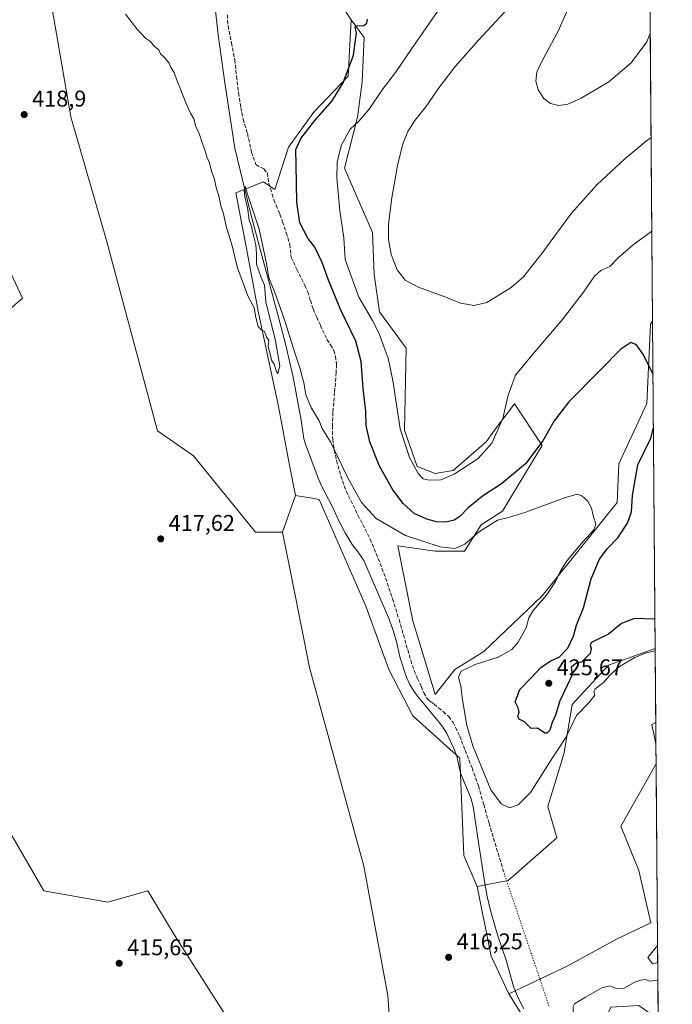
# Model space of a CAD drawing. Units: metres. Extents: x 553047 to 556507, y 4705502 to 4707842.
# Drawn here: x 556201 to 556488, y 4706303 to 4706737 of the extents above; entities that cross this region are included whole.
import ezdxf

# ---------------------------------------------------------------- set-up
doc = ezdxf.new("R2010")
doc.units = ezdxf.units.M
doc.header["$MEASUREMENT"] = 0
doc.linetypes.add('DGN Style 3', pattern=[2.307223458686699, 1.648016756204785, -0.6592067024819142])
doc.linetypes.add('DGN Style 5', pattern=[1.1536117293433497, 0.4944050268614355, -0.6592067024819142])
for name, color, linetype, lineweight in [('Comarca CxS', 21, 'Continuous', 0), ('Comunidad Autónoma CxS', 142, 'Continuous', 0), ('Corriente natural lineal', 142, 'Continuous', 13), ('Cultivos herbáceos CxS', 92, 'Continuous', 0), ('Cultivos leñosos CxS', 92, 'Continuous', 0), ('Curva de nivel maestra', 30, 'Continuous', 30), ('Curva de nivel normal', 30, 'Continuous', 0), ('Matorral CxS', 135, 'Continuous', 0), ('Municipio CxS', 4, 'Continuous', 0), ('Provincia CxS', 1, 'Continuous', 0), ('Punto de cota en terreno', 7, 'Continuous', 0), ('Rótulo de punto de cota en terreno', 7, 'Continuous', 0), ('Senda', 7, 'DGN Style 3', 0), ('Senda virtual', 7, 'DGN Style 5', 0)]:
    doc.layers.add(name, color=color, linetype=linetype, lineweight=lineweight)
doc.styles.add('Style-Arial', font='txt')

# ---------------------------------------------------------------- blocks, each defined once
blk = doc.blocks.new('*U8')
at = {"layer": 'Matorral CxS', "color": 135, "linetype": 'Continuous', "lineweight": 0}
blk.add_polyline3d([(556436.4139, 4706275.0977, 416.1285000000062), (556416.1671000002, 4706307.5123, 416.2739000000001), (556442.1914999997, 4706319.9233, 416.8080000000046), (556463.6527000006, 4706331.6229, 417.0887999999977), (556478.6929000001, 4706338.820699999, 417.1897999999928), (556473.4079, 4706361.848900001, 417.2394000000059), (556465.6051000003, 4706381.3499, 417.4423999999999), (556481.1041000001, 4706408.872199999, 418.6696999999986), (556481.7515000004, 4706328.922700001, 417.8874999999971), (556477.4289999995, 4706323.583100001, 418.1247000000003), (556479.5177999996, 4706320.7981, 418.4566999999952), (556481.8130000001, 4706321.319700001, 418.3628000000026), (556482.0143999998, 4706296.446699999, 423.590200000006)], dxfattribs=at)
blk.add_3dface([(556480.9572000002, 4706427.0122, 419.3451999999961), (556481.0334000001, 4706417.610200001, 418.9431000000041), (556479.2622999996, 4706426.201900001, 419.2485000000015)], dxfattribs=at)
blk = doc.blocks.new('*U9')
at = {"layer": 'Cultivos herbáceos CxS', "color": 92, "linetype": 'Continuous', "lineweight": 0}
blk.add_polyline3d([(556478.2794000005, 4706757.734999999, 439.3258999999962), (556479.5264999997, 4706603.713400001, 426.3880000000063), (556478.6589000003, 4706602.4981, 426.2356), (556477.0181, 4706567.4891, 423.9731000000029), (556464.6640999997, 4706540.9561, 421.7884999999952), (556463.9914999995, 4706523.8629, 421.7087999999931), (556430.9039000003, 4706482.810900001, 418.9839000000065), (556405.1690999996, 4706458.302100001, 418.5850999999966), (556392.3016999997, 4706450.3369, 418.4320000000007), (556383.7235000003, 4706439.3081, 417.9287999999942), (556380.0477, 4706451.562100001, 417.7134999999981), (556373.9209000003, 4706471.782500001, 418.0757000000012), (556367.1815, 4706504.8695, 419.3852000000043), (556383.7247000001, 4706502.418500001, 420.0384999999952), (556396.5921, 4706502.418500001, 420.1695999999939), (556403.9446999999, 4706514.059699999, 421.8809000000037), (556413.4241000004, 4706520.1391, 421.9870999999985), (556423.4348999998, 4706536.7379, 424.9116000000067), (556430.9052999998, 4706548.9849, 425.3231999999989), (556418.6513, 4706567.366699999, 429.6135000000068), (556409.4599000001, 4706555.1121, 431.0424000000058), (556406.3964999998, 4706550.8235, 431.3392000000022), (556391.6911000004, 4706537.9561, 431.1901999999973), (556383.7253000002, 4706536.730900001, 431.1150000000052), (556375.7600999996, 4706539.7941, 430.4225000000006), (556370.2461000001, 4706555.725299999, 430.6938999999985), (556370.8596999999, 4706591.875700001, 432.6475000000065), (556359.2182999998, 4706607.8071, 432.5461000000069), (556356.7676999997, 4706624.3507, 433.3772999999928), (556356.1552999998, 4706642.732100001, 433.812699999995), (556343.6879000004, 4706671.1755, 430.6815999999963), (556349.5409000004, 4706693.6007, 429.4015000000073), (556351.4929000001, 4706709.202299999, 427.7115999999951), (556352.4681000002, 4706728.7029, 425.4919999999984), (556346.6152999997, 4706736.5033, 424.6487000000052), (556340.2115000002, 4706746.4661, 424.2863000000071)], dxfattribs=at)
blk.add_polyline3d([(556442.1914999997, 4706319.9233, 416.8080000000046), (556416.1671000002, 4706307.5123, 416.2739000000001), (556408.3614999996, 4706324.0943, 416.5424999999959), (556402.1973000001, 4706354.831300001, 416.449099999998), (556415.8547, 4706357.4575, 417.0311999999976), (556437.3157000003, 4706376.2819, 417.0213999999978), (556433.4139, 4706390.1261, 417.992499999993), (556440.5865000002, 4706413.626300001, 420.235799999995), (556444.1447000002, 4706434.9783, 422.7307000000001), (556460.1709000003, 4706452.3333, 422.3303000000015), (556480.6929000001, 4706459.6546, 420.8867000000028), (556480.9572000002, 4706427.0122, 419.3451999999961), (556479.2622999996, 4706426.201900001, 419.2485000000015), (556481.0334000001, 4706417.610200001, 418.9431000000041), (556481.1041000001, 4706408.872199999, 418.6696999999986), (556465.6051000003, 4706381.3499, 417.4423999999999), (556473.4079, 4706361.848900001, 417.2394000000059), (556478.6929000001, 4706338.820699999, 417.1897999999928), (556463.6527000006, 4706331.6229, 417.0887999999977)], close=True, dxfattribs=at)
blk = doc.blocks.new('*U12')
at = {"layer": 'Cultivos herbáceos CxS', "color": 92, "linetype": 'Continuous', "lineweight": 0}
for points in [[(556482.0143999998, 4706296.446699999, 423.590200000006), (556482.3443999998, 4706255.7005, 423.0488000000041), (556474.5138999998, 4706262.506899999, 423.4140999999945), (556464.0113000004, 4706279.096899999, 423.5378999999957), (556457.9258000003, 4706294.6951, 422.6383999999962), (556461.056, 4706301.6599, 421.7118999999948), (556473.5389999999, 4706302.4977, 422.6394)], [(556483.9267999995, 4706060.2612, 413.0338999999949), (556458.6234999998, 4706024.181700001, 413.1125000000029), (556444.0031000003, 4706088.935900001, 413.289499999999), (556469.8339, 4706092.926100001, 413.8111000000063), (556483.5838000001, 4706102.6283, 415.4937000000064)]]:
    blk.add_polyline3d(points, close=True, dxfattribs=at)
blk.add_3dface([(556481.8130000001, 4706321.319700001, 418.3628000000026), (556479.5177999996, 4706320.7981, 418.4566999999952), (556477.4289999995, 4706323.583100001, 418.1247000000003), (556481.7515000004, 4706328.922700001, 417.8874999999971)], dxfattribs=at)
blk = doc.blocks.new('*U13')
at = {"layer": 'Cultivos herbáceos CxS', "color": 92, "linetype": 'Continuous', "lineweight": 0}
for points in [[(556214.7008999996, 4706742.227299999, 419.9851999999955), (556223.1863000002, 4706693.6809, 419.2407999999996), (556238.8833999997, 4706639.280300001, 418.834600000002), (556261.3148999996, 4706555.441299999, 418.491200000004), (556277.2489, 4706544.4177, 418.7085999999982), (556304.5094999997, 4706510.894500001, 418.6202000000048), (556316.4351000004, 4706510.894500001, 418.5372999999963), (556320.9534999998, 4706488.2993, 418.0663999999961), (556328.3592999997, 4706451.266100001, 417.6670000000013), (556352.2089, 4706363.8101, 416.6968000000052), (556362.8081999999, 4706306.8325, 416.0123000000021), (556368.2414999995, 4706230.1085, 415.6836000000039)], [(556293.7041999997, 4706294.581300001, 415.607999999993), (556268.7499000002, 4706333.3817, 415.8776000000071), (556257.0442000004, 4706352.883099999, 416.163400000005), (556239.4859999996, 4706348.008300001, 416.0494999999937), (556211.1978000002, 4706352.8837, 416.0565999999963), (556189.9336000001, 4706389.531099999, 416.0320000000065)], [(556187.1923000002, 4706601.260700001, 417.625199999995), (556201.8214999996, 4706613.935699999, 418.0858000000007), (556184.9414999997, 4706649.691299999, 418.6003999999957)]]:
    blk.add_polyline3d(points, dxfattribs=at)
blk = doc.blocks.new('5PATER')
at = {"layer": 'Punto de cota en terreno', "linetype": 'Continuous', "lineweight": 0}
h = blk.add_hatch(color=51, dxfattribs=at)
edge = h.paths.add_edge_path()
edge.add_ellipse((0, 0), major_axis=(-0.1095731443231308, -0.1110710700762829), ratio=0.9994222409660322, start_angle=0, end_angle=360)

msp = doc.modelspace()

# ---------------------------------------------------------------- linework, layer by layer
at = {"layer": 'Comarca CxS', "color": 21, "linetype": 'Continuous', "lineweight": 0}
msp.add_3dface([(556488.2300004238, 4705528.809982915), (553064.560000398, 4705502.089982914), (553046.9600003981, 4707815.29998289), (556469.500000423, 4707842.009982889)], dxfattribs=at)
at = {"layer": 'Comunidad Autónoma CxS', "color": 142, "linetype": 'Continuous', "lineweight": 0}
msp.add_3dface([(556488.2300004238, 4705528.809982915), (553064.560000398, 4705502.089982914), (553046.9600003981, 4707815.29998289), (556469.500000423, 4707842.009982889)], dxfattribs=at)
at = {"layer": 'Corriente natural lineal', "color": 142, "linetype": 'Continuous', "lineweight": 13}
msp.add_polyline3d([(556286.7901, 4706741.7301, 421.4717999999993), (556288.1401000004, 4706729.840100001, 421.6695000000037), (556291.0601000004, 4706708.720100001, 421.4453000000067), (556295.4002, 4706679.9147, 421.0632999999943), (556302.1901000004, 4706652.100099999, 420.3785999999964), (556305.6700999998, 4706638.690099999, 420.553700000004), (556314.2901, 4706607.170100001, 419.859500000006), (556317.8601000002, 4706593.1801, 419.3555999999954), (556321.1101000002, 4706579.090100001, 419.8221999999951), (556324.6300999997, 4706560.100099999, 419.6582999999956), (556325.8501000004, 4706551.9101, 419.2456999999995), (556326.5900999998, 4706549.550100001, 419.1098999999958), (556332.2100999998, 4706534.6601, 418.8340999999928), (556333.6401000004, 4706531.3101, 418.9801000000007), (556338.3400999998, 4706522.270099999, 418.1445999999996), (556341.2701000003, 4706515.840100001, 418.2501000000047), (556344.0800999999, 4706510.5801, 418.1064000000042), (556347.1101000002, 4706505.440099999, 417.921199999997), (556349.7901, 4706501.9801, 417.9474000000046), (556352.2401000002, 4706498.4001, 417.6907999999967), (556356.3201000001, 4706488.780099999, 417.6376000000019), (556363.1700999998, 4706473.3101, 417.3513999999996), (556365.0900999998, 4706468.050100001, 417.4700000000012), (556366.6300999997, 4706462.670100001, 417.1543999999994), (556368.2001, 4706455.920100001, 417.1655000000028), (556370.1201, 4706449.440099999, 417.1904000000068), (556371.2001, 4706446.540100001, 417.2684000000008), (556372.5500999996, 4706443.7401, 417.2315999999992), (556374.1101000002, 4706441.110099999, 417.319399999993), (556375.9101, 4706438.6601, 417.3365000000049), (556380.3601000002, 4706433.4101, 417.2734000000055), (556386.9001000002, 4706425.2501, 417.1968999999954), (556388.8101000004, 4706422.1801, 417.1364000000031), (556391.9700999996, 4706415.620100001, 417.403999999995), (556393.2701000003, 4706412.220100001, 417.5595999999932), (556394.8501000004, 4706404.800100001, 417.2056000000011), (556399.4200999998, 4706393.890100001, 416.9983999999968), (556400.4700999996, 4706390.130100001, 416.9842000000062), (556402.8000999996, 4706374.1601, 416.4637999999977), (556405.6300999997, 4706356.140100001, 416.6704000000027), (556406.6601, 4706350.450099999, 416.4983999999968), (556407.9401000004, 4706344.800100001, 416.498900000006), (556409.4901000002, 4706339.120100001, 416.563599999994), (556411.2301000003, 4706333.4901, 416.507500000007), (556414.9901000002, 4706322.450099999, 416.4141999999993), (556418.2100999998, 4706310.7401, 416.2547999999952), (556420.3000999996, 4706305.770099999, 416.3588000000018), (556422.8501000004, 4706301.020099999, 416.1209999999992)], dxfattribs=at)
at = {"layer": 'Cultivos herbáceos CxS', "color": 92, "linetype": 'Continuous', "lineweight": 0, "extrusion": (0.0006777746465747462, -0.08370098437972717, 0.9964906852727692), "elevation": -393145.3045121477, "flags": 128}
msp.add_lwpolyline([(594572.0903498764, 4685633.088740307), (594572.0903498764, 4685478.519759545)], dxfattribs=at)
at = {"layer": 'Cultivos herbáceos CxS', "color": 92, "linetype": 'Continuous', "lineweight": 0, "extrusion": (0.0003819129362030079, -0.0471681983681917, 0.998886888093546), "elevation": -221362.2772186951, "flags": 128}
msp.add_lwpolyline([(594568.6126290091, 4696586.028829302), (594568.612629009, 4696553.348982997)], dxfattribs=at)
at = {"layer": 'Cultivos herbáceos CxS', "color": 92, "linetype": 'Continuous', "lineweight": 0, "extrusion": (-0.03640600847374606, -0.0429942434654321, 0.9984117875785746), "elevation": -222189.8400710106, "flags": 128}
msp.add_lwpolyline([(-2616676.469077531, 3945093.456941026), (-2616677.239000451, 3945091.74049683), (-2616670.335298456, 3945086.319586203)], dxfattribs=at)
at = {"layer": 'Cultivos herbáceos CxS', "color": 92, "linetype": 'Continuous', "lineweight": 0, "extrusion": (0.000253376720336804, -0.03127126820132962, 0.9995109021843225), "elevation": -146615.9098210329, "flags": 128}
msp.add_lwpolyline([(594595.455463951, 4699467.848263844), (594595.455463951, 4699459.10570105)], dxfattribs=at)
at = {"layer": 'Cultivos herbáceos CxS', "color": 92, "linetype": 'Continuous', "lineweight": 0, "extrusion": (0.07100999568644363, 0.01727136902963763, 0.9973260651985655), "elevation": 121210.6442482595, "flags": 128}
msp.add_lwpolyline([(4441535.268329845, -1648463.471416349), (4441503.945241733, -1648462.19336888), (4441485.988248596, -1648465.868781622)], dxfattribs=at)
at = {"layer": 'Cultivos herbáceos CxS', "color": 92, "linetype": 'Continuous', "lineweight": 0, "extrusion": (-0.0005054789936345136, 0.06238890919566261, 0.9980517864822259), "elevation": 293758.5113335009, "flags": 128}
msp.add_lwpolyline([(-594593.2186885803, -4692480.035569934), (-594593.2186885803, -4692472.417478725)], dxfattribs=at)
at = {"layer": 'Cultivos herbáceos CxS', "color": 92, "linetype": 'Continuous', "lineweight": 0}
for points in [[(556112.6868000003, 4706958.363299999, 422.8022000000056), (556114.0767000001, 4706921.2763, 422.4174999999959), (556115.2352999998, 4706902.7327, 422.0878999999986), (556115.2348999997, 4706889.056700001, 421.8374999999942), (556115.2348999997, 4706881.871099999, 421.7091999999975), (556115.2346999999, 4706879.3213, 421.6616000000067), (556119.8531, 4706869.1591, 421.5105999999942), (556178.2374999998, 4706871.130700001, 422.1244000000006), (556195.1975999996, 4706811.767300001, 420.9606000000058), (556214.7008999996, 4706742.227299999, 419.9851999999955), (556223.1863000002, 4706693.6809, 419.2407999999996), (556238.8833999997, 4706639.280300001, 418.834600000002), (556261.3148999996, 4706555.441299999, 418.491200000004), (556277.2489, 4706544.4177, 418.7085999999982), (556304.5094999997, 4706510.894500001, 418.6202000000048), (556316.4351000004, 4706510.894500001, 418.5372999999963)], [(556346.6152999997, 4706736.5033, 424.6487000000052), (556352.4681000002, 4706728.7029, 425.4919999999984), (556351.4929000001, 4706709.202299999, 427.7115999999951), (556349.5409000004, 4706693.6007, 429.4015000000073), (556343.6879000004, 4706671.1755, 430.6815999999963), (556356.1552999998, 4706642.732100001, 433.812699999995), (556356.7676999997, 4706624.3507, 433.3772999999928), (556359.2182999998, 4706607.8071, 432.5461000000069), (556370.8596999999, 4706591.875700001, 432.6475000000065), (556370.2461000001, 4706555.725299999, 430.6938999999985), (556375.7600999996, 4706539.7941, 430.4225000000006), (556383.7253000002, 4706536.730900001, 431.1150000000052), (556391.6911000004, 4706537.9561, 431.1901999999973), (556406.3964999998, 4706550.8235, 431.3392000000022), (556409.4599000001, 4706555.1121, 431.0424000000058), (556418.6513, 4706567.366699999, 429.6135000000068), (556430.9052999998, 4706548.9849, 425.3231999999989), (556423.4348999998, 4706536.7379, 424.9116000000067), (556413.4241000004, 4706520.1391, 421.9870999999985), (556403.9446999999, 4706514.059699999, 421.8809000000037), (556396.5921, 4706502.418500001, 420.1695999999939), (556383.7247000001, 4706502.418500001, 420.0384999999952), (556367.1815, 4706504.8695, 419.3852000000043), (556373.9209000003, 4706471.782500001, 418.0757000000012), (556380.0477, 4706451.562100001, 417.7134999999981), (556383.7235000003, 4706439.3081, 417.9287999999942), (556392.3016999997, 4706450.3369, 418.4320000000007), (556405.1690999996, 4706458.302100001, 418.5850999999966), (556430.9039000003, 4706482.810900001, 418.9839000000065), (556463.9914999995, 4706523.8629, 421.7087999999931), (556464.6640999997, 4706540.9561, 421.7884999999952), (556477.0181, 4706567.4891, 423.9731000000029), (556478.6589000003, 4706602.4981, 426.2356), (556479.5264999997, 4706603.713400001, 426.3880000000063)], [(556169.523, 4706701.8073, 419.1398000000045), (556173.2038000004, 4706681.9891, 418.8650000000052), (556184.9414999997, 4706649.691299999, 418.6003999999957), (556201.8214999996, 4706613.935699999, 418.0858000000007), (556187.1923000002, 4706601.260700001, 417.625199999995), (556140.2147000004, 4706584.959899999, 419.1993999999977), (556142.8969999999, 4706562.937700001, 418.8834999999963), (556146.1465999996, 4706552.782299999, 418.6900000000023), (556153.8646999998, 4706539.3771, 418.601999999999), (556164.4264000002, 4706528.409200001, 417.9127000000008), (556171.3322000002, 4706515.004000001, 417.7783999999957), (556178.6441000003, 4706496.3179, 417.8913999999932), (556182.7061999999, 4706486.568700001, 417.5803000000014), (556183.1124999998, 4706480.0692, 417.4067000000068), (556176.6130999997, 4706473.569700001, 418.3151999999973), (556172.5508000003, 4706469.101299999, 418.778999999995), (556166.5218000002, 4706462.649900001, 418.6334999999963), (556169.9696000004, 4706460.522500001, 418.1546999999992), (556189.9336000001, 4706389.531099999, 416.0320000000065), (556211.1978000002, 4706352.8837, 416.0565999999963), (556239.4859999996, 4706348.008300001, 416.0494999999937), (556257.0442000004, 4706352.883099999, 416.163400000005), (556268.7499000002, 4706333.3817, 415.8776000000071), (556293.7041999997, 4706294.581300001, 415.607999999993)], [(556316.4351000004, 4706510.894500001, 418.5372999999963), (556320.9534999998, 4706488.2993, 418.0663999999961), (556328.3592999997, 4706451.266100001, 417.6670000000013), (556352.2089, 4706363.8101, 416.6968000000052), (556362.8081999999, 4706306.8325, 416.0123000000021), (556368.2414999995, 4706230.1085, 415.6836000000039)], [(556480.6929000001, 4706459.6546, 420.8867000000028), (556460.1709000003, 4706452.3333, 422.3303000000015), (556444.1447000002, 4706434.9783, 422.7307000000001), (556440.5865000002, 4706413.626300001, 420.235799999995), (556433.4139, 4706390.1261, 417.992499999993), (556437.3157000003, 4706376.2819, 417.0213999999978), (556415.8547, 4706357.4575, 417.0311999999976), (556402.1973000001, 4706354.831300001, 416.449099999998)], [(556481.1041000001, 4706408.872199999, 418.6696999999986), (556465.6051000003, 4706381.3499, 417.4423999999999), (556473.4079, 4706361.848900001, 417.2394000000059), (556478.6929000001, 4706338.820699999, 417.1897999999928), (556463.6527000006, 4706331.6229, 417.0887999999977), (556442.1914999997, 4706319.9233, 416.8080000000046), (556416.1671000002, 4706307.5123, 416.2739000000001)], [(556481.7515000004, 4706328.922700001, 417.8874999999971), (556477.4289999995, 4706323.583100001, 418.1247000000003), (556479.5177999996, 4706320.7981, 418.4566999999952), (556481.8130000001, 4706321.319700001, 418.3628000000026)]]:
    msp.add_polyline3d(points, dxfattribs=at)
at = {"layer": 'Cultivos leñosos CxS', "color": 92, "linetype": 'Continuous', "lineweight": 0, "extrusion": (-0.009678654915709656, -0.02704063877572917, 0.9995874786598837), "elevation": -132233.0911470471, "flags": 128}
msp.add_lwpolyline([(-1062288.032238532, 4616811.649054091), (-1062288.032238531, 4616794.504561746)], dxfattribs=at)
msp.add_lwpolyline([(-1062288.032238532, 4616811.649054091), (-1062288.032238531, 4616794.504561746)], dxfattribs=at)
at = {"layer": 'Cultivos leñosos CxS', "color": 92, "linetype": 'Continuous', "lineweight": 0, "extrusion": (0.07100999568644363, 0.01727136902963763, 0.9973260651985655), "elevation": 121210.6442482595, "flags": 128}
msp.add_lwpolyline([(4441535.268329845, -1648463.471416349), (4441503.945241733, -1648462.19336888), (4441485.988248596, -1648465.868781622)], dxfattribs=at)
at = {"layer": 'Cultivos leñosos CxS', "color": 92, "linetype": 'Continuous', "lineweight": 0}
for points in [[(556112.6868000003, 4706958.363299999, 422.8022000000056), (556114.0767000001, 4706921.2763, 422.4174999999959), (556115.2352999998, 4706902.7327, 422.0878999999986), (556115.2348999997, 4706889.056700001, 421.8374999999942), (556115.2348999997, 4706881.871099999, 421.7091999999975), (556115.2346999999, 4706879.3213, 421.6616000000067), (556119.8531, 4706869.1591, 421.5105999999942), (556178.2374999998, 4706871.130700001, 422.1244000000006), (556195.1975999996, 4706811.767300001, 420.9606000000058), (556214.7008999996, 4706742.227299999, 419.9851999999955), (556223.1863000002, 4706693.6809, 419.2407999999996), (556238.8833999997, 4706639.280300001, 418.834600000002), (556261.3148999996, 4706555.441299999, 418.491200000004), (556277.2489, 4706544.4177, 418.7085999999982), (556304.5094999997, 4706510.894500001, 418.6202000000048), (556316.4351000004, 4706510.894500001, 418.5372999999963)], [(556340.2115000002, 4706746.4661, 424.2863000000071), (556346.6152999997, 4706736.5033, 424.6487000000052), (556345.2988999998, 4706711.695499999, 425.2932000000001), (556330.0339000003, 4706695.583699999, 423.8316999999952), (556319.0091000004, 4706680.318299999, 423.5617000000057), (556313.0721000005, 4706661.661499999, 422.5886000000028), (556307.9841, 4706665.0537, 422.1187000000064), (556295.8755000001, 4706660.3159, 420.4187999999995), (556300.1283, 4706638.059900001, 420.4980999999971), (556305.7763, 4706607.3969, 420.1217999999935), (556314.6514999997, 4706566.244100001, 419.7571000000025), (556319.4924999997, 4706540.4231, 419.1999000000069), (556322.2103000004, 4706527.0295, 419.0296999999992), (556316.4351000004, 4706510.894500001, 418.5372999999963), (556304.5094999997, 4706510.894500001, 418.6202000000048), (556277.2489, 4706544.4177, 418.7085999999982), (556261.3148999996, 4706555.441299999, 418.491200000004), (556238.8833999997, 4706639.280300001, 418.834600000002), (556223.1863000002, 4706693.6809, 419.2407999999996), (556214.7008999996, 4706742.227299999, 419.9851999999955)], [(556346.6152999997, 4706736.5033, 424.6487000000052), (556345.2988999998, 4706711.695499999, 425.2932000000001), (556330.0339000003, 4706695.583699999, 423.8316999999952), (556319.0091000004, 4706680.318299999, 423.5617000000057), (556313.0721000005, 4706661.661499999, 422.5886000000028), (556307.9841, 4706665.0537, 422.1187000000064), (556295.8755000001, 4706660.3159, 420.4187999999995), (556300.1283, 4706638.059900001, 420.4980999999971), (556305.7763, 4706607.3969, 420.1217999999935), (556314.6514999997, 4706566.244100001, 419.7571000000025), (556319.4924999997, 4706540.4231, 419.1999000000069), (556322.2103000004, 4706527.0295, 419.0296999999992)], [(556169.523, 4706701.8073, 419.1398000000045), (556173.2038000004, 4706681.9891, 418.8650000000052), (556184.9414999997, 4706649.691299999, 418.6003999999957), (556201.8214999996, 4706613.935699999, 418.0858000000007), (556187.1923000002, 4706601.260700001, 417.625199999995), (556140.2147000004, 4706584.959899999, 419.1993999999977), (556142.8969999999, 4706562.937700001, 418.8834999999963), (556146.1465999996, 4706552.782299999, 418.6900000000023), (556153.8646999998, 4706539.3771, 418.601999999999), (556164.4264000002, 4706528.409200001, 417.9127000000008), (556171.3322000002, 4706515.004000001, 417.7783999999957), (556178.6441000003, 4706496.3179, 417.8913999999932), (556182.7061999999, 4706486.568700001, 417.5803000000014), (556183.1124999998, 4706480.0692, 417.4067000000068), (556176.6130999997, 4706473.569700001, 418.3151999999973), (556172.5508000003, 4706469.101299999, 418.778999999995), (556166.5218000002, 4706462.649900001, 418.6334999999963), (556169.9696000004, 4706460.522500001, 418.1546999999992), (556189.9336000001, 4706389.531099999, 416.0320000000065), (556211.1978000002, 4706352.8837, 416.0565999999963), (556239.4859999996, 4706348.008300001, 416.0494999999937), (556257.0442000004, 4706352.883099999, 416.163400000005), (556268.7499000002, 4706333.3817, 415.8776000000071), (556293.7041999997, 4706294.581300001, 415.607999999993)], [(556184.9414999997, 4706649.691299999, 418.6003999999957), (556201.8214999996, 4706613.935699999, 418.0858000000007), (556187.1923000002, 4706601.260700001, 417.625199999995)], [(556322.2103000004, 4706527.0295, 419.0296999999992), (556330.3712999999, 4706525.6513, 418.922000000006), (556332.5403000005, 4706525.285300001, 418.8821000000025), (556353.1480999999, 4706478.221100001, 417.913400000005), (556363.3147, 4706450.344500001, 417.3703999999998), (556373.9101, 4706429.910700001, 417.1536999999953), (556394.5324999997, 4706411.3157, 417.6269000000029), (556396.3448999999, 4706368.4825, 416.7486000000063), (556402.1973000001, 4706354.831300001, 416.449099999998)], [(556316.4351000004, 4706510.894500001, 418.5372999999963), (556320.9534999998, 4706488.2993, 418.0663999999961), (556328.3592999997, 4706451.266100001, 417.6670000000013), (556352.2089, 4706363.8101, 416.6968000000052), (556362.8081999999, 4706306.8325, 416.0123000000021), (556368.2414999995, 4706230.1085, 415.6836000000039)], [(556189.9336000001, 4706389.531099999, 416.0320000000065), (556211.1978000002, 4706352.8837, 416.0565999999963), (556239.4859999996, 4706348.008300001, 416.0494999999937), (556257.0442000004, 4706352.883099999, 416.163400000005), (556268.7499000002, 4706333.3817, 415.8776000000071), (556293.7041999997, 4706294.581300001, 415.607999999993)], [(556416.1671000002, 4706307.5123, 416.2739000000001), (556436.4139, 4706275.0977, 416.1285000000062), (556444.4653000003, 4706254.8411, 415.9149000000034), (556447.3929000003, 4706237.283500001, 415.4719000000041), (556446.4165000003, 4706222.652899999, 415.4835000000021), (556427.5450999998, 4706218.5747, 415.7715000000026)]]:
    msp.add_polyline3d(points, dxfattribs=at)
msp.add_polyline3d([(556402.1973000001, 4706354.831300001, 416.449099999998), (556408.3614999996, 4706324.0943, 416.5424999999959), (556416.1671000002, 4706307.5123, 416.2739000000001), (556436.4139, 4706275.0977, 416.1285000000062), (556444.4653000003, 4706254.8411, 415.9149000000034), (556447.3929000003, 4706237.283500001, 415.4719000000041), (556446.4165000003, 4706222.652899999, 415.4835000000021), (556427.5450999998, 4706218.5747, 415.7715000000026), (556378.6971000005, 4706224.390500001, 415.6674999999959), (556368.2414999995, 4706230.1085, 415.6836000000039), (556362.8081999999, 4706306.8325, 416.0123000000021), (556352.2089, 4706363.8101, 416.6968000000052), (556328.3592999997, 4706451.266100001, 417.6670000000013), (556320.9534999998, 4706488.2993, 418.0663999999961), (556316.4351000004, 4706510.894500001, 418.5372999999963), (556322.2103000004, 4706527.0295, 419.0296999999992), (556330.3712999999, 4706525.6513, 418.922000000006), (556332.5403000005, 4706525.285300001, 418.8821000000025), (556353.1480999999, 4706478.221100001, 417.913400000005), (556363.3147, 4706450.344500001, 417.3703999999998), (556373.9101, 4706429.910700001, 417.1536999999953), (556394.5324999997, 4706411.3157, 417.6269000000029), (556396.3448999999, 4706368.4825, 416.7486000000063)], close=True, dxfattribs=at)
at = {"layer": 'Curva de nivel maestra', "color": 30, "linetype": 'Continuous', "lineweight": 30, "elevation": 425, "flags": 128}
for points in [[(556479.7156999996, 4706580.3432), (556475.5800000001, 4706588.9801), (556472.4500000002, 4706593.4001), (556469.9900000002, 4706594.340100001), (556465.5599999996, 4706591.440099999), (556456.29, 4706582.090100001), (556442.5700000003, 4706568.2401), (556436.2199999997, 4706559.9301), (556431.2100000001, 4706551.100099999), (556423.5499999998, 4706540.870100001), (556413, 4706532.200099999), (556404.54, 4706526.7601), (556398.1900000004, 4706521.610099999), (556394.5499999998, 4706517.6801), (556392.0099999999, 4706516.110099999), (556388.3399999999, 4706515.280099999), (556384.3399999999, 4706515.470100001), (556380.0099999999, 4706516.520099999), (556374.5199999996, 4706519.120100001), (556369.5599999996, 4706523.470100001), (556365, 4706529.540100001), (556359.2100000001, 4706539.920100001), (556354.8799999999, 4706550.5601), (556353.25, 4706557.770099999), (556353.0800000001, 4706564.140100001), (556351.9600000001, 4706574.050100001), (556351.0800000001, 4706586.050100001), (556348.6900000004, 4706594.960100001), (556342.2000000002, 4706608.6601), (556336.7300000004, 4706621.7501), (556333.9000000004, 4706629.590100001), (556330.6100000005, 4706636.350099999), (556327.6399999997, 4706640.370100001), (556324.1100000005, 4706647.0801), (556322.7100000001, 4706656.200099999), (556322.3799999999, 4706672.460100001), (556322.2999999998, 4706679.380100001), (556324.4400000004, 4706684.120100001), (556330.6799999997, 4706692.090100001), (556338.2599999999, 4706700.790100001), (556343.1500000004, 4706708.690099999), (556347.6799999997, 4706720.870100001), (556349.0599999996, 4706730.6801), (556348.5199999996, 4706733.100099999), (556349.0800000001, 4706733.770099999), (556352.29, 4706733.960100001), (556353.6399999997, 4706734.9801), (556353.8200000003, 4706736.710100001)], [(556480.5883999999, 4706472.562700001), (556471.5300000003, 4706472.870100001), (556465.7699999996, 4706470.670100001), (556460.1299999999, 4706465.9101), (556454.9600000001, 4706463.4901), (556452.5800000001, 4706462.270099999), (556452.0599999996, 4706461.2501), (556452.4800000004, 4706459.610099999), (556452.0300000003, 4706457.450099999), (556448.2300000004, 4706453.610099999), (556446.1600000003, 4706453.380100001), (556443.6399999997, 4706451.4001), (556444.04, 4706447.9901), (556441.9100000003, 4706443.290100001), (556438.6200000001, 4706436.640100001), (556436.7400000002, 4706430.290100001), (556435.2800000003, 4706427.0701), (556434.2100000001, 4706423.710100001), (556432.8899999997, 4706422.3201), (556431.9800000004, 4706422.360099999), (556428.7599999999, 4706424.5001), (556426.0499999998, 4706424.450099999), (556423.0099999999, 4706427.270099999), (556420.7000000002, 4706428.5801), (556420.1900000004, 4706429.690099999), (556420.7300000004, 4706431.8101), (556420.2999999998, 4706433.5001), (556418.9500000002, 4706436.120100001), (556420.9699999997, 4706441.520099999), (556426, 4706446.720100001), (556430.3300000001, 4706451.2301), (556434.3899999997, 4706454.0601), (556438.5700000003, 4706455.890100001), (556442.1799999997, 4706459.7301), (556444.6699999999, 4706465.0701), (556446.0599999996, 4706469.870100001), (556449.0599999996, 4706477.600099999), (556452.4199999999, 4706490.2401), (556456.1200000001, 4706498.9301), (556459.54, 4706503.5001), (556464.2400000002, 4706508.300100001), (556468.4400000004, 4706514.780099999), (556470.2400000002, 4706519.7401), (556470.6799999997, 4706527.050100001), (556472.9800000004, 4706540.460100001), (556478.7400000002, 4706552.3101), (556479.9067000002, 4706556.7555)]]:
    msp.add_lwpolyline(points, dxfattribs=at)
at = {"layer": 'Curva de nivel normal', "color": 30, "linetype": 'Continuous', "lineweight": 0, "flags": 128}
for points, elevation in [([(556478.5005999999, 4706730.417300001), (556477.0099999999, 4706726.7501), (556470.0700000003, 4706717.440099999), (556460.2999999998, 4706709.200099999), (556448.0999999996, 4706701.920100001), (556442.1200000001, 4706699.2401), (556438.2800000003, 4706698.720100001), (556434.54, 4706699.6501), (556431.5800000001, 4706701.780099999), (556429.0300000003, 4706705.610099999), (556428.0300000003, 4706709.420100001), (556428.5199999996, 4706713.360099999), (556431.0999999996, 4706718.9801), (556437.9699999997, 4706731.4901), (556444.4000000004, 4706746.300100001), (556449.29, 4706756.350099999), (556451.3399999999, 4706761.020099999), (556453.54, 4706763.420100001), (556458.4600000001, 4706765.280099999), (556463.3300000001, 4706764.610099999), (556467.4299999997, 4706762.460100001), (556477.8200000003, 4706755.6601), (556478.3065, 4706754.384099999)], 440), ([(556386.0899999999, 4706742.0101), (556373.4900000002, 4706723.890100001), (556366.2100000001, 4706713.290100001), (556360.3399999999, 4706705.610099999), (556354.5999999996, 4706697.120100001), (556350.0499999998, 4706691.860099999), (556346.2100000001, 4706688.360099999), (556342.4199999999, 4706681.360099999), (556340.5199999996, 4706673.970100001), (556340.3099999996, 4706666.8201), (556341.6799999997, 4706652.3201), (556343.3899999997, 4706640.4001), (556344.0899999999, 4706630.970100001), (556350.1200000001, 4706614.280099999), (556356.1399999997, 4706604.0101), (556359.0800000001, 4706598.380100001), (556360.7199999997, 4706593.270099999), (556363.0599999996, 4706587.4001), (556365.0199999996, 4706577.700099999), (556368.3099999996, 4706556.3101), (556372.3399999999, 4706543.7601), (556376.2199999997, 4706536.7501), (556378.4000000004, 4706534.350099999), (556381.0599999996, 4706533.710100001), (556386.2100000001, 4706533.9301), (556392.0599999996, 4706536.390100001), (556402.6600000003, 4706543.2501), (556408.6699999999, 4706550.0101), (556413.5700000003, 4706560.9301), (556415.8099999996, 4706571.1801), (556419.04, 4706579.9301), (556426.7599999999, 4706589.1801), (556439.7400000002, 4706604.380100001), (556449.0899999999, 4706616.5601), (556453.9199999999, 4706623.5801), (556456.75, 4706626.030099999), (556460.6799999997, 4706627.880100001), (556464.4000000004, 4706631.620100001), (556470.9299999997, 4706637.300100001), (556479.2052999996, 4706643.385500001)], 430), ([(556478.8717999998, 4706684.5703), (556476.04, 4706682.620100001), (556467.2800000003, 4706675.190099999), (556454.9299999997, 4706663.840100001), (556443.8499999996, 4706651.370100001), (556430.7599999999, 4706633.5701), (556422.6399999997, 4706623.3201), (556417.2199999997, 4706618.530099999), (556412.1399999997, 4706615.460100001), (556406.4600000001, 4706611.950099999), (556400.8899999997, 4706610.600099999), (556394.9199999999, 4706611.700099999), (556388.3600000005, 4706614.4001), (556376.29, 4706618.7601), (556370.4199999999, 4706621.870100001), (556366.9900000002, 4706626.370100001), (556364.3799999999, 4706633.0801), (556363.1799999997, 4706639.780099999), (556363.1699999999, 4706646.4801), (556364.5899999999, 4706658.040100001), (556367.1600000003, 4706672.2301), (556369.5099999999, 4706681.840100001), (556371.6799999997, 4706687.340100001), (556374.7199999997, 4706692.140100001), (556379.6399999997, 4706698.140100001), (556385.7999999998, 4706707.030099999), (556392.6500000004, 4706716.0001), (556402.9400000004, 4706727.610099999), (556416, 4706741.7301)], 435), ([(556480.7007999998, 4706458.681700001), (556480.6500000004, 4706458.6601), (556476.3200000003, 4706457.5101), (556471.6600000003, 4706455.720100001), (556465, 4706451.7301), (556460.6600000003, 4706447.9001), (556457.8499999996, 4706444.700099999), (556454.2599999999, 4706441.8101), (556453.6399999997, 4706440.4801), (556454.0300000003, 4706439.040100001), (556451.5899999999, 4706435.890100001), (556446.0599999996, 4706430.190099999), (556441.2999999998, 4706420.4001), (556435.1799999997, 4706411.0801), (556425.7599999999, 4706396.270099999), (556420.3600000005, 4706390.790100001), (556416.4699999997, 4706389.540100001), (556412.8300000001, 4706391.190099999), (556408.3099999996, 4706397.390100001), (556400.2599999999, 4706416.710100001), (556397.5899999999, 4706425.7501), (556395.7400000002, 4706436.9901), (556395, 4706443.2401), (556394.0599999996, 4706447.0701), (556395.2300000004, 4706449.600099999), (556401.4000000004, 4706452.540100001), (556411.5199999996, 4706455.8201), (556417.4500000002, 4706459.120100001), (556420.29, 4706462.4001), (556423.8700000001, 4706468.7301), (556424.9900000002, 4706473.0701), (556426.8799999999, 4706476.4001), (556432.7199999997, 4706483.0601), (556436.79, 4706489.100099999), (556438.75, 4706493.5601), (556441.9400000004, 4706498.4301), (556448.7199999997, 4706506.5701), (556453.5899999999, 4706511.870100001), (556454.5599999996, 4706514.3201), (556453.4199999999, 4706517.550100001), (556452.5499999998, 4706521.460100001), (556451.04, 4706524.4301), (556448.4000000004, 4706526.850099999), (556446.2999999998, 4706527.590100001), (556440.6600000003, 4706525.9301), (556423.6200000001, 4706519.600099999), (556416.0999999996, 4706517.3101), (556411.1100000005, 4706516.100099999), (556403.2000000002, 4706511.190099999), (556396.7400000002, 4706505.520099999), (556392.3700000001, 4706503.6501), (556385.9400000004, 4706504.450099999), (556370.7000000002, 4706509.440099999), (556357.6900000004, 4706516.9101), (556351.2000000002, 4706523.950099999), (556345.1799999997, 4706534.7301), (556337.5899999999, 4706550.620100001), (556333.9400000004, 4706556.5001), (556332.54, 4706559.9001), (556329.2000000002, 4706565.380100001), (556326.7000000002, 4706571.380100001), (556325.7599999999, 4706576.770099999), (556324.8899999997, 4706579.670100001), (556324.3700000001, 4706582.4001), (556321.9500000002, 4706589.3101), (556317.5099999999, 4706603.870100001), (556313.04, 4706616.4001), (556310.4299999997, 4706622.780099999), (556309.4199999999, 4706629.110099999), (556306.1500000004, 4706644.340100001), (556301.4100000003, 4706658.4301), (556299.9900000002, 4706663.0601), (556299.5899999999, 4706661.2501), (556299.8600000005, 4706658.350099999), (556300.9900000002, 4706653.790100001), (556301.79, 4706648.2601), (556302.7699999996, 4706645.380100001), (556303.6299999999, 4706641.460100001), (556304.7300000004, 4706637.370100001), (556304.9800000004, 4706633.370100001), (556304.9400000004, 4706628.8301), (556306.9800000004, 4706623.0001), (556308.5199999996, 4706619.640100001), (556309.0599999996, 4706612.3301), (556313.3200000003, 4706595.140100001), (556315.2400000002, 4706584.1601), (556314.3799999999, 4706580.7601), (556313.7699999996, 4706581.600099999), (556312.6799999997, 4706584.8101), (556311.6200000001, 4706586.590100001), (556311.1399999997, 4706588.840100001), (556310.0899999999, 4706592.450099999), (556310.3300000001, 4706595.360099999), (556309.3899999997, 4706596.7501), (556308.4600000001, 4706599.1601), (556306.9600000001, 4706599.9901), (556305.7599999999, 4706601.460100001), (556304.6900000004, 4706605.380100001), (556303.8899999997, 4706609.5801), (556301.1900000004, 4706614.880100001), (556296.54, 4706627.220100001), (556294.2199999997, 4706636.9001), (556291.6399999997, 4706645.6601), (556290.3600000005, 4706651.040100001), (556289.1699999999, 4706654.520099999), (556288.3700000001, 4706658.9101), (556287.3200000003, 4706662.0601), (556286.3200000003, 4706666.700099999), (556285.1900000004, 4706669.790100001), (556284.2300000004, 4706673.470100001), (556283.04, 4706676.140100001), (556282.2000000002, 4706679.210100001), (556280.9600000001, 4706682.3101), (556279.7199999997, 4706686.4001), (556278.2800000003, 4706689.440099999), (556277.2999999998, 4706692.920100001), (556275.8799999999, 4706695.370100001), (556273.8300000001, 4706699.8301), (556271.2300000004, 4706706.6501), (556269.8200000003, 4706709.840100001), (556268.6100000005, 4706713.2501), (556267.2199999997, 4706715.440099999), (556266.4199999999, 4706717.3101), (556264.1900000004, 4706720.1601), (556262.6900000004, 4706721.520099999), (556261.8799999999, 4706723.220100001), (556259.79, 4706724.790100001), (556258.2199999997, 4706726.970100001), (556256.0700000003, 4706728.420100001), (556252.2100000001, 4706732.5001), (556247.1799999997, 4706738.9001)], 420), ([(556481.3534000004, 4706378.0898), (556481.2100000001, 4706378.380100001), (556481.3393000001, 4706379.831599999)], 420), ([(556482.4374000002, 4706244.208500001), (556480.1799999997, 4706246.620100001), (556471.7599999999, 4706251.1801), (556463.1799999997, 4706256.8201), (556457.79, 4706260.4001), (556454.9400000004, 4706263.890100001), (556451.8399999999, 4706270.970100001), (556447.6799999997, 4706285.0601), (556444.7400000002, 4706297.7601), (556444.5300000003, 4706301.960100001), (556445.1200000001, 4706303.130100001), (556449.9400000004, 4706306.040100001), (556457.1500000004, 4706310.190099999), (556460.6500000004, 4706311.0701), (556463.9500000002, 4706309.720100001), (556466.9800000004, 4706310.0801), (556471.6500000004, 4706312.7501), (556474.3200000003, 4706313.5601), (556476.2300000004, 4706313.880100001), (556478.3099999996, 4706313.1801), (556481.79, 4706313.6601), (556481.8743000003, 4706313.7578)], 420)]:
    msp.add_lwpolyline(points, dxfattribs=dict(at, elevation=elevation))
at = {"layer": 'Matorral CxS', "color": 135, "linetype": 'Continuous', "lineweight": 0, "extrusion": (0.000308950119068798, -0.03815756464213642, 0.9992716871854247), "elevation": -178994.5335668527, "flags": 128}
msp.add_lwpolyline([(594567.9672893732, 4698535.734613245), (594567.9672893732, 4698391.566091549)], dxfattribs=at)
at = {"layer": 'Matorral CxS', "color": 135, "linetype": 'Continuous', "lineweight": 0, "extrusion": (-0.03640600847374606, -0.0429942434654321, 0.9984117875785746), "elevation": -222189.8400710106, "flags": 128}
msp.add_lwpolyline([(-2616676.469077531, 3945093.456941026), (-2616677.239000451, 3945091.74049683), (-2616670.335298456, 3945086.319586203)], dxfattribs=at)
at = {"layer": 'Matorral CxS', "color": 135, "linetype": 'Continuous', "lineweight": 0, "extrusion": (0.0003458223040198322, -0.04272564118240935, 0.9990867830136111), "elevation": -200473.7060008538, "flags": 128}
msp.add_lwpolyline([(594555.4083625613, 4697493.013547923), (594555.4083625614, 4697483.602645756)], dxfattribs=at)
at = {"layer": 'Matorral CxS', "color": 135, "linetype": 'Continuous', "lineweight": 0, "extrusion": (7.920318827525663e-05, -0.009782566504083054, 0.9999521464147414), "elevation": -45578.03304488955, "flags": 128}
msp.add_lwpolyline([(556481.0691928279, 4706188.195276651), (556481.7165547818, 4706108.241950851)], dxfattribs=at)
at = {"layer": 'Matorral CxS', "color": 135, "linetype": 'Continuous', "lineweight": 0, "extrusion": (-0.001665235429107975, 0.2056574027268901, 0.9786226339578477), "elevation": 967372.5650823164, "flags": 128}
msp.add_lwpolyline([(-594570.0339051092, -4601066.1093488), (-594570.0339051092, -4601040.692181338)], dxfattribs=at)
at = {"layer": 'Matorral CxS', "color": 135, "linetype": 'Continuous', "lineweight": 0}
msp.add_polyline3d([(556479.5264999997, 4706603.713400001, 426.3880000000063), (556480.6929000001, 4706459.6546, 420.8867000000028), (556460.1709000003, 4706452.3333, 422.3303000000015), (556444.1447000002, 4706434.9783, 422.7307000000001), (556440.5865000002, 4706413.626300001, 420.235799999995), (556433.4139, 4706390.1261, 417.992499999993), (556437.3157000003, 4706376.2819, 417.0213999999978), (556415.8547, 4706357.4575, 417.0311999999976), (556402.1973000001, 4706354.831300001, 416.449099999998), (556396.3448999999, 4706368.4825, 416.7486000000063), (556394.5324999997, 4706411.3157, 417.6269000000029), (556373.9101, 4706429.910700001, 417.1536999999953), (556363.3147, 4706450.344500001, 417.3703999999998), (556353.1480999999, 4706478.221100001, 417.913400000005), (556332.5403000005, 4706525.285300001, 418.8821000000025), (556330.3712999999, 4706525.6513, 418.922000000006), (556322.2103000004, 4706527.0295, 419.0296999999992), (556319.4924999997, 4706540.4231, 419.1999000000069), (556314.6514999997, 4706566.244100001, 419.7571000000025), (556305.7763, 4706607.3969, 420.1217999999935), (556300.1283, 4706638.059900001, 420.4980999999971), (556295.8755000001, 4706660.3159, 420.4187999999995), (556307.9841, 4706665.0537, 422.1187000000064), (556313.0721000005, 4706661.661499999, 422.5886000000028), (556319.0091000004, 4706680.318299999, 423.5617000000057), (556330.0339000003, 4706695.583699999, 423.8316999999952), (556345.2988999998, 4706711.695499999, 425.2932000000001), (556346.6152999997, 4706736.5033, 424.6487000000052), (556352.4681000002, 4706728.7029, 425.4919999999984), (556351.4929000001, 4706709.202299999, 427.7115999999951), (556349.5409000004, 4706693.6007, 429.4015000000073), (556343.6879000004, 4706671.1755, 430.6815999999963), (556356.1552999998, 4706642.732100001, 433.812699999995), (556356.7676999997, 4706624.3507, 433.3772999999928), (556359.2182999998, 4706607.8071, 432.5461000000069), (556370.8596999999, 4706591.875700001, 432.6475000000065), (556370.2461000001, 4706555.725299999, 430.6938999999985), (556375.7600999996, 4706539.7941, 430.4225000000006), (556383.7253000002, 4706536.730900001, 431.1150000000052), (556391.6911000004, 4706537.9561, 431.1901999999973), (556406.3964999998, 4706550.8235, 431.3392000000022), (556409.4599000001, 4706555.1121, 431.0424000000058), (556418.6513, 4706567.366699999, 429.6135000000068), (556430.9052999998, 4706548.9849, 425.3231999999989), (556423.4348999998, 4706536.7379, 424.9116000000067), (556413.4241000004, 4706520.1391, 421.9870999999985), (556403.9446999999, 4706514.059699999, 421.8809000000037), (556396.5921, 4706502.418500001, 420.1695999999939), (556383.7247000001, 4706502.418500001, 420.0384999999952), (556367.1815, 4706504.8695, 419.3852000000043), (556373.9209000003, 4706471.782500001, 418.0757000000012), (556380.0477, 4706451.562100001, 417.7134999999981), (556383.7235000003, 4706439.3081, 417.9287999999942), (556392.3016999997, 4706450.3369, 418.4320000000007), (556405.1690999996, 4706458.302100001, 418.5850999999966), (556430.9039000003, 4706482.810900001, 418.9839000000065), (556463.9914999995, 4706523.8629, 421.7087999999931), (556464.6640999997, 4706540.9561, 421.7884999999952), (556477.0181, 4706567.4891, 423.9731000000029), (556478.6589000003, 4706602.4981, 426.2356)], close=True, dxfattribs=at)
for points in [[(556346.6152999997, 4706736.5033, 424.6487000000052), (556345.2988999998, 4706711.695499999, 425.2932000000001), (556330.0339000003, 4706695.583699999, 423.8316999999952), (556319.0091000004, 4706680.318299999, 423.5617000000057), (556313.0721000005, 4706661.661499999, 422.5886000000028), (556307.9841, 4706665.0537, 422.1187000000064), (556295.8755000001, 4706660.3159, 420.4187999999995), (556300.1283, 4706638.059900001, 420.4980999999971), (556305.7763, 4706607.3969, 420.1217999999935), (556314.6514999997, 4706566.244100001, 419.7571000000025), (556319.4924999997, 4706540.4231, 419.1999000000069), (556322.2103000004, 4706527.0295, 419.0296999999992)], [(556346.6152999997, 4706736.5033, 424.6487000000052), (556352.4681000002, 4706728.7029, 425.4919999999984), (556351.4929000001, 4706709.202299999, 427.7115999999951), (556349.5409000004, 4706693.6007, 429.4015000000073), (556343.6879000004, 4706671.1755, 430.6815999999963), (556356.1552999998, 4706642.732100001, 433.812699999995), (556356.7676999997, 4706624.3507, 433.3772999999928), (556359.2182999998, 4706607.8071, 432.5461000000069), (556370.8596999999, 4706591.875700001, 432.6475000000065), (556370.2461000001, 4706555.725299999, 430.6938999999985), (556375.7600999996, 4706539.7941, 430.4225000000006), (556383.7253000002, 4706536.730900001, 431.1150000000052), (556391.6911000004, 4706537.9561, 431.1901999999973), (556406.3964999998, 4706550.8235, 431.3392000000022), (556409.4599000001, 4706555.1121, 431.0424000000058), (556418.6513, 4706567.366699999, 429.6135000000068), (556430.9052999998, 4706548.9849, 425.3231999999989), (556423.4348999998, 4706536.7379, 424.9116000000067), (556413.4241000004, 4706520.1391, 421.9870999999985), (556403.9446999999, 4706514.059699999, 421.8809000000037), (556396.5921, 4706502.418500001, 420.1695999999939), (556383.7247000001, 4706502.418500001, 420.0384999999952), (556367.1815, 4706504.8695, 419.3852000000043), (556373.9209000003, 4706471.782500001, 418.0757000000012), (556380.0477, 4706451.562100001, 417.7134999999981), (556383.7235000003, 4706439.3081, 417.9287999999942), (556392.3016999997, 4706450.3369, 418.4320000000007), (556405.1690999996, 4706458.302100001, 418.5850999999966), (556430.9039000003, 4706482.810900001, 418.9839000000065), (556463.9914999995, 4706523.8629, 421.7087999999931), (556464.6640999997, 4706540.9561, 421.7884999999952), (556477.0181, 4706567.4891, 423.9731000000029), (556478.6589000003, 4706602.4981, 426.2356), (556479.5264999997, 4706603.713400001, 426.3880000000063)], [(556322.2103000004, 4706527.0295, 419.0296999999992), (556330.3712999999, 4706525.6513, 418.922000000006), (556332.5403000005, 4706525.285300001, 418.8821000000025), (556353.1480999999, 4706478.221100001, 417.913400000005), (556363.3147, 4706450.344500001, 417.3703999999998), (556373.9101, 4706429.910700001, 417.1536999999953), (556394.5324999997, 4706411.3157, 417.6269000000029), (556396.3448999999, 4706368.4825, 416.7486000000063), (556402.1973000001, 4706354.831300001, 416.449099999998)], [(556480.6929000001, 4706459.6546, 420.8867000000028), (556460.1709000003, 4706452.3333, 422.3303000000015), (556444.1447000002, 4706434.9783, 422.7307000000001), (556440.5865000002, 4706413.626300001, 420.235799999995), (556433.4139, 4706390.1261, 417.992499999993), (556437.3157000003, 4706376.2819, 417.0213999999978), (556415.8547, 4706357.4575, 417.0311999999976), (556402.1973000001, 4706354.831300001, 416.449099999998)], [(556481.1041000001, 4706408.872199999, 418.6696999999986), (556465.6051000003, 4706381.3499, 417.4423999999999), (556473.4079, 4706361.848900001, 417.2394000000059), (556478.6929000001, 4706338.820699999, 417.1897999999928), (556463.6527000006, 4706331.6229, 417.0887999999977), (556442.1914999997, 4706319.9233, 416.8080000000046), (556416.1671000002, 4706307.5123, 416.2739000000001)], [(556481.7515000004, 4706328.922700001, 417.8874999999971), (556477.4289999995, 4706323.583100001, 418.1247000000003), (556479.5177999996, 4706320.7981, 418.4566999999952), (556481.8130000001, 4706321.319700001, 418.3628000000026)], [(556416.1671000002, 4706307.5123, 416.2739000000001), (556436.4139, 4706275.0977, 416.1285000000062), (556444.4653000003, 4706254.8411, 415.9149000000034), (556447.3929000003, 4706237.283500001, 415.4719000000041), (556446.4165000003, 4706222.652899999, 415.4835000000021), (556427.5450999998, 4706218.5747, 415.7715000000026)]]:
    msp.add_polyline3d(points, dxfattribs=at)
at = {"layer": 'Municipio CxS', "color": 4, "linetype": 'Continuous', "lineweight": 0}
msp.add_3dface([(556488.2300004238, 4705528.809982915), (553064.560000398, 4705502.089982914), (553046.9600003981, 4707815.29998289), (556469.500000423, 4707842.009982889)], dxfattribs=at)
at = {"layer": 'Provincia CxS', "color": 1, "linetype": 'Continuous', "lineweight": 0}
msp.add_3dface([(556488.2300004238, 4705528.809982915), (553064.560000398, 4705502.089982914), (553046.9600003981, 4707815.29998289), (556469.500000423, 4707842.009982889)], dxfattribs=at)
at = {"layer": 'Senda', "color": 7, "linetype": 'DGN Style 3', "lineweight": 0}
msp.add_polyline3d([(556292.2301000003, 4706738.610099999, 421.8377999999939), (556292.1901000004, 4706736.190099999, 421.8852999999945), (556292.4200999998, 4706733.780099999, 421.9331999999995), (556293.9301000005, 4706726.3101, 423.6983999999939), (556295.3800999997, 4706718.850099999, 424.1656999999978), (556296.1901000004, 4706711.550100001, 425.553899999999), (556297.0601000004, 4706704.2601, 425.8681999999972), (556298.0701000001, 4706697.870100001, 422.9379999999946), (556299.0151000004, 4706692.680299999, 421.7860999999976), (556300.9700999996, 4706686.415100001, 422.0956000000006), (556302.7701000003, 4706678.165100001, 422.2688999999955), (556304.7166999998, 4706672.6819, 422.3185999999987), (556308.1562999999, 4706670.8299, 422.5668000000006), (556309.7437000005, 4706668.977700001, 422.6987999999984), (556310.4005000005, 4706664.5043, 422.7302000000054), (556311.1989000002, 4706662.230900001, 422.811600000001), (556311.8602999998, 4706659.717300001, 422.8301000000066), (556312.6540999999, 4706657.203700001, 422.9088000000047), (556313.5800999999, 4706654.8225, 423.2023000000045), (556314.5062999995, 4706652.5735, 423.6012999999948), (556315.2999, 4706650.853700001, 423.7332000000025), (556316.4907000001, 4706647.546499999, 423.6428000000015), (556318.0780999997, 4706642.651699999, 423.7682999999961), (556319.6656999998, 4706637.4923, 423.8494000000064), (556320.2531000003, 4706631.826099999, 423.5138000000007), (556322.7200999996, 4706626.5701, 423.402700000006), (556324.8300999999, 4706622.530099999, 423.5815000000002), (556326.2100999998, 4706619.6501, 423.656799999997), (556327.5201000003, 4706616.7401, 423.7192000000068), (556328.6901000004, 4706612.940099999, 423.6304999999993), (556329.8701, 4706609.1501, 423.5763000000007), (556331.4901000002, 4706605.530099999, 423.5930999999982), (556333.1300999997, 4706601.920100001, 423.6570000000065), (556336.0301000001, 4706595.6801, 423.7017000000051), (556337.6001000004, 4706593.3101, 423.415599999993), (556339.1001000004, 4706590.8201, 423.2776000000013), (556339.8000999996, 4706588.4001, 423.0590999999986), (556340.1901000004, 4706584.7601, 422.774900000004), (556340.1101000002, 4706581.120100001, 422.5329999999958), (556339.3501000004, 4706572.360099999, 422.0059000000037), (556338.6401000004, 4706563.600099999, 421.7403000000049), (556338.4200999998, 4706557.640100001, 421.422000000006), (556338.5401, 4706551.700099999, 420.8689000000013), (556339.2001, 4706547.0001, 420.5578999999998), (556340.2901, 4706542.340100001, 420.3410000000004), (556342.1101000002, 4706535.5701, 420.403999999995), (556344.4301000005, 4706528.9801, 420.6732000000048), (556349.6901000004, 4706518.350099999, 419.6438999999955), (556355.0000999998, 4706507.780099999, 419.1380000000063), (556358.6001000004, 4706499.270099999, 419.8983000000007), (556361.8800999997, 4706490.640100001, 419.0709000000061), (556364.9301000005, 4706481.550100001, 421.1239999999962), (556367.7701000003, 4706472.4001, 423.7391000000061), (556369.6901000004, 4706465.700099999, 423.3834000000061), (556371.6001000004, 4706458.9901, 423.3277999999991), (556372.9700999996, 4706454.4001, 423.4032000000007), (556374.4901000002, 4706449.860099999, 423.2786000000052), (556375.9401000004, 4706446.4001, 423.4401000000071), (556377.5301000001, 4706443.0101, 423.6624000000011), (556378.7301000003, 4706440.0701, 421.9106999999931), (556380.3601000002, 4706437.360099999, 420.3009000000021), (556381.7600999996, 4706436.190099999, 419.3638999999966), (556383.2301000003, 4706435.140100001, 418.7212), (556385.2301000003, 4706433.5101, 418.2152999999962), (556387.2100999998, 4706431.860099999, 418.1457999999984), (556389.6801000005, 4706429.630100001, 418.3748000000051), (556391.6901000004, 4706427.0101, 418.6070000000037), (556394.5301000001, 4706421.0101, 419.7957000000025), (556396.9200999998, 4706414.850099999, 419.7651000000042), (556399.9700999996, 4706407.030099999, 418.8784000000014), (556402.7500999998, 4706399.120100001, 418.6894999999931), (556405.1001000004, 4706390.9001, 418.5271000000066), (556407.4501, 4706382.690099999, 418.1349000000046), (556410.7701000003, 4706371.670100001, 418.4842000000062), (556414.0900999998, 4706360.6601, 419.3260000000009)], dxfattribs=at)
at = {"layer": 'Senda virtual', "color": 7, "linetype": 'DGN Style 5', "lineweight": 0, "extrusion": (0.01112512010270453, -0.03284693115720191, 0.9993984744916586), "elevation": -147980.2572593538, "flags": 128}
msp.add_lwpolyline([(2036785.207743226, 4276568.173128175), (2036785.207743227, 4276506.445568719)], dxfattribs=at)

# ---------------------------------------------------------------- block references
at = {"layer": 'Cultivos herbáceos CxS', "color": 92, "linetype": 'Continuous', "lineweight": 0}
for name in ['*U13', '*U9', '*U12']:
    msp.add_blockref(name, (0, 0), dxfattribs=at)
at = {"layer": 'Matorral CxS', "color": 135, "linetype": 'Continuous', "lineweight": 0}
msp.add_blockref('*U8', (0, 0), dxfattribs=at)
at = {"layer": 'Punto de cota en terreno', "color": 7, "linetype": 'Continuous', "lineweight": 0, "xscale": 10, "yscale": 10, "zscale": 10}
for p in [(556202.5700000003, 4706694.730000001, 418.8999999999942), (556262.75, 4706507.890000001, 417.6199999999953), (556433.7800000003, 4706444.32, 425.6699999999983), (556389.6500000004, 4706323.65, 416.25), (556244.4400000004, 4706321.039999999, 415.6499999999942)]:
    msp.add_blockref('5PATER', p, dxfattribs=at)

# ---------------------------------------------------------------- texts
at = {"layer": 'Rótulo de punto de cota en terreno', "color": 7, "linetype": 'Continuous', "lineweight": 0, "style": 'Style-Arial'}
for s, p in [('418,9', (556206.0977999996, 4706698.2578)), ('417,62', (556266.2778000003, 4706511.4178)), ('425,67', (556437.3077999996, 4706447.847800001)), ('415,65', (556247.9677999998, 4706324.5678)), ('416,25', (556393.1777999997, 4706327.177800001))]:
    msp.add_text(s, height=7.000000000000002, dxfattribs=at).set_placement(p)

doc.saveas('drawing.dxf')
